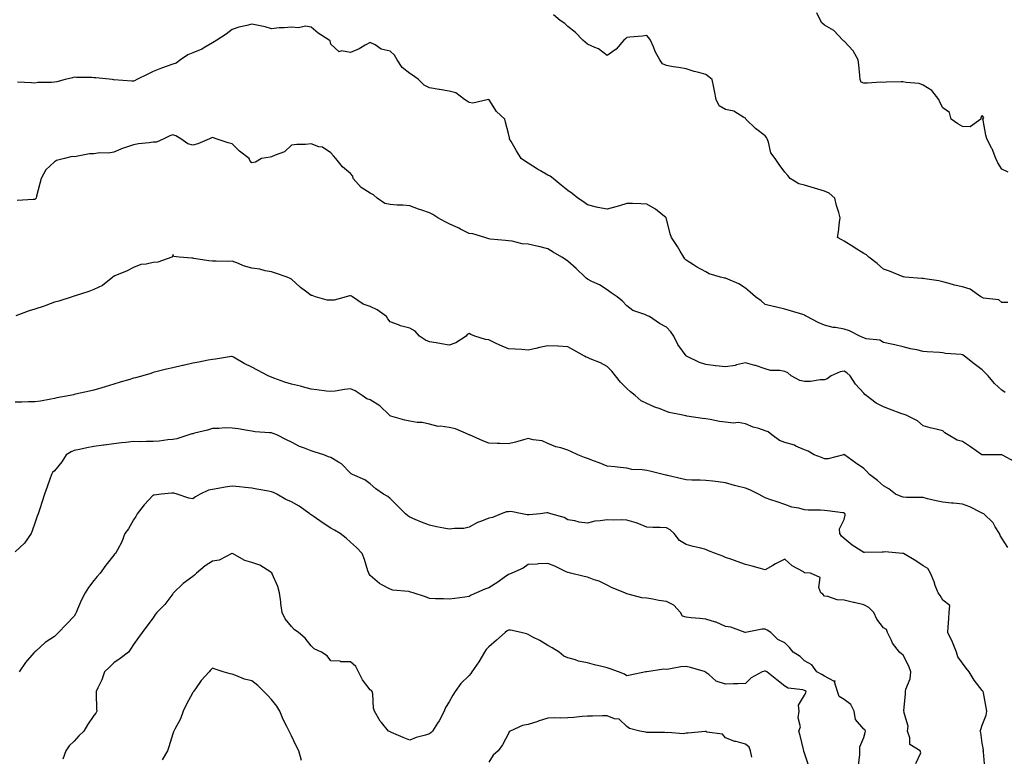
# Model space of a CAD drawing. Units: inches. Extents: x 1016003 to 1018643, y 7237178 to 7239818.
# Drawn here: x 1017760 to 1018259, y 7237919 to 7238292 of the extents above; entities that cross this region are included whole.
import ezdxf

# ---------------------------------------------------------------- set-up
doc = ezdxf.new("R2010")
doc.units = ezdxf.units.IN
doc.header["$MEASUREMENT"] = 0
doc.layers.add('Contour_10167237', color=7, linetype='Continuous', true_color=0x0f5e75)

msp = doc.modelspace()

# ---------------------------------------------------------------- linework, layer by layer
at = {"layer": 'Contour_10167237'}
for points in [[(1018261.01, 7238148.96, 2868), (1018258.05, 7238149.05, 2868), (1018256.52, 7238150.39, 2868), (1018248.68, 7238151.29, 2868), (1018248.05, 7238151.52, 2868), (1018247.81, 7238151.68, 2868), (1018247.36, 7238151.92, 2868), (1018241.92, 7238155.79, 2868), (1018238.05, 7238156.94, 2868), (1018234, 7238157.87, 2868), (1018231.27, 7238158.7, 2868), (1018228.05, 7238159.53, 2868), (1018226.06, 7238159.93, 2868), (1018219.03, 7238160.94, 2868), (1018218.05, 7238161.12, 2868), (1018217.37, 7238161.24, 2868), (1018208.8, 7238161.92, 2868), (1018208.14, 7238162.01, 2868), (1018208.05, 7238162.02, 2868), (1018207.9, 7238162.07, 2868), (1018201.05, 7238164.92, 2868), (1018198.05, 7238165.88, 2868), (1018194.84, 7238168.71, 2868), (1018190.58, 7238171.92, 2868), (1018189.33, 7238173.2, 2868), (1018188.05, 7238173.88, 2868), (1018183.08, 7238176.95, 2868), (1018182.91, 7238177.06, 2868), (1018178.05, 7238180.04, 2868), (1018176.9, 7238180.77, 2868), (1018174.76, 7238181.92, 2868), (1018175.2, 7238184.77, 2868), (1018175.8, 7238189.67, 2868), (1018176.13, 7238191.92, 2868), (1018175.43, 7238194.54, 2868), (1018174.22, 7238198.09, 2868), (1018173.36, 7238201.92, 2868), (1018170.48, 7238204.35, 2868), (1018168.05, 7238205.39, 2868), (1018163.05, 7238206.92, 2868), (1018158.05, 7238208.44, 2868), (1018155.21, 7238209.08, 2868), (1018150.67, 7238211.92, 2868), (1018149.49, 7238213.36, 2868), (1018148.05, 7238215.03, 2868), (1018145.13, 7238219, 2868), (1018143.11, 7238221.92, 2868), (1018140.96, 7238224.83, 2868), (1018139.68, 7238230.29, 2868), (1018139.03, 7238231.92, 2868), (1018138.8, 7238232.67, 2868), (1018138.05, 7238233.47, 2868), (1018133.22, 7238237.09, 2868), (1018128.35, 7238241.92, 2868), (1018128.05, 7238242.34, 2868), (1018127.29, 7238242.68, 2868), (1018122.12, 7238245.99, 2868), (1018118.05, 7238246.87, 2868), (1018114.72, 7238248.59, 2868), (1018113.21, 7238251.92, 2868), (1018112.44, 7238256.31, 2868), (1018112.01, 7238257.96, 2868), (1018111.2, 7238261.92, 2868), (1018109.47, 7238263.34, 2868), (1018108.05, 7238264.44, 2868), (1018104.49, 7238265.48, 2868), (1018102.13, 7238266, 2868), (1018098.05, 7238267.46, 2868), (1018094.19, 7238268.06, 2868), (1018091.48, 7238268.49, 2868), (1018088.05, 7238269.03, 2868), (1018086.07, 7238269.94, 2868), (1018084.68, 7238271.92, 2868), (1018082.27, 7238276.14, 2868), (1018081.47, 7238278.5, 2868), (1018080.01, 7238281.92, 2868), (1018079.19, 7238283.06, 2868), (1018078.05, 7238284.23, 2868), (1018075.98, 7238283.99, 2868), (1018069.53, 7238283.4, 2868), (1018068.05, 7238283.24, 2868), (1018067.34, 7238282.63, 2868), (1018066.4, 7238281.92, 2868), (1018062.67, 7238277.3, 2868), (1018058.05, 7238274.19, 2868), (1018053.6, 7238277.47, 2868), (1018051.85, 7238278.12, 2868), (1018048.05, 7238279.94, 2868), (1018046.97, 7238280.84, 2868), (1018045.72, 7238281.92, 2868), (1018041.98, 7238285.85, 2868), (1018038.05, 7238288.86, 2868), (1018036.52, 7238290.39, 2868), (1018034.17, 7238291.92, 2868), (1018030.87, 7238294.74, 2868)], [(1018261.21, 7238215.08, 2867), (1018258.05, 7238216.52, 2867), (1018255.86, 7238219.73, 2867), (1018254.91, 7238221.92, 2867), (1018253, 7238226.87, 2867), (1018252.86, 7238227.11, 2867), (1018250.39, 7238231.92, 2867), (1018249.85, 7238233.72, 2867), (1018248.51, 7238241.46, 2867), (1018248.4, 7238241.92, 2867), (1018248.88, 7238242.75, 2867), (1018248.05, 7238243.7, 2867), (1018247.29, 7238242.68, 2867), (1018247.27, 7238241.92, 2867), (1018241.91, 7238238.06, 2867), (1018238.05, 7238238.1, 2867), (1018235.68, 7238239.55, 2867), (1018232.31, 7238241.92, 2867), (1018231.45, 7238245.32, 2867), (1018228.05, 7238247.72, 2867), (1018226.64, 7238250.51, 2867), (1018225.99, 7238251.92, 2867), (1018222.55, 7238256.42, 2867), (1018218.05, 7238259.13, 2867), (1018216.05, 7238259.92, 2867), (1018209.47, 7238260.5, 2867), (1018208.05, 7238260.87, 2867), (1018206.91, 7238260.78, 2867), (1018199.34, 7238260.63, 2867), (1018198.05, 7238260.51, 2867), (1018196.71, 7238260.58, 2867), (1018189.88, 7238260.09, 2867), (1018188.05, 7238260.17, 2867), (1018186.76, 7238260.63, 2867), (1018186.23, 7238261.92, 2867), (1018185.95, 7238264.02, 2867), (1018185.59, 7238269.46, 2867), (1018185.21, 7238271.92, 2867), (1018182.64, 7238276.51, 2867), (1018178.05, 7238281.36, 2867), (1018177.79, 7238281.66, 2867), (1018177.49, 7238281.92, 2867), (1018172.86, 7238286.73, 2867), (1018168.05, 7238289.56, 2867), (1018166.8, 7238290.67, 2867), (1018166.04, 7238291.92, 2867), (1018164.17, 7238295.8, 2867)], [(1018259.62, 7238103.49, 2869), (1018258.05, 7238104.63, 2869), (1018254.2, 7238108.07, 2869), (1018251, 7238111.92, 2869), (1018249.51, 7238113.38, 2869), (1018248.05, 7238114.91, 2869), (1018244, 7238117.87, 2869), (1018239.05, 7238121.92, 2869), (1018238.42, 7238122.29, 2869), (1018238.05, 7238122.51, 2869), (1018237.37, 7238122.6, 2869), (1018229.36, 7238123.23, 2869), (1018228.05, 7238123.46, 2869), (1018226.33, 7238123.64, 2869), (1018220.15, 7238124.02, 2869), (1018218.05, 7238124.25, 2869), (1018214.97, 7238125, 2869), (1018211.7, 7238125.57, 2869), (1018208.05, 7238126.62, 2869), (1018203.68, 7238127.55, 2869), (1018202.12, 7238127.85, 2869), (1018198.05, 7238128.68, 2869), (1018196.08, 7238129.95, 2869), (1018189.32, 7238130.65, 2869), (1018188.05, 7238131.06, 2869), (1018187.47, 7238131.34, 2869), (1018186.06, 7238131.92, 2869), (1018180.81, 7238134.68, 2869), (1018178.05, 7238135.47, 2869), (1018173.67, 7238136.3, 2869), (1018172.5, 7238136.37, 2869), (1018168.05, 7238137.51, 2869), (1018164.96, 7238138.83, 2869), (1018159.14, 7238141.92, 2869), (1018158.47, 7238142.34, 2869), (1018158.05, 7238142.57, 2869), (1018157.11, 7238142.86, 2869), (1018150.93, 7238144.8, 2869), (1018148.05, 7238145.66, 2869), (1018143.19, 7238146.78, 2869), (1018142.96, 7238146.83, 2869), (1018138.05, 7238148, 2869), (1018136.02, 7238149.89, 2869), (1018133.23, 7238151.92, 2869), (1018130.44, 7238154.31, 2869), (1018128.05, 7238156.22, 2869), (1018124.69, 7238158.56, 2869), (1018119.1, 7238160.87, 2869), (1018118.05, 7238161.39, 2869), (1018117.55, 7238161.42, 2869), (1018115.46, 7238161.92, 2869), (1018109.75, 7238163.62, 2869), (1018108.05, 7238164.59, 2869), (1018103.29, 7238167.16, 2869), (1018101.85, 7238168.12, 2869), (1018098.05, 7238170.53, 2869), (1018097.34, 7238171.21, 2869), (1018096.79, 7238171.92, 2869), (1018094.97, 7238175, 2869), (1018093.58, 7238177.45, 2869), (1018090.67, 7238181.92, 2869), (1018089.96, 7238183.83, 2869), (1018088.05, 7238191.44, 2869), (1018087.94, 7238191.81, 2869), (1018087.91, 7238191.92, 2869), (1018082.49, 7238196.36, 2869), (1018078.05, 7238198.85, 2869), (1018075.1, 7238198.97, 2869), (1018070.82, 7238199.15, 2869), (1018068.05, 7238199.25, 2869), (1018064.2, 7238198.07, 2869), (1018062.49, 7238197.48, 2869), (1018058.05, 7238196.29, 2869), (1018053.24, 7238197.11, 2869), (1018052.61, 7238197.36, 2869), (1018048.05, 7238198.5, 2869), (1018046.11, 7238199.98, 2869), (1018043.24, 7238201.92, 2869), (1018040.34, 7238204.21, 2869), (1018038.05, 7238205.7, 2869), (1018034.66, 7238208.53, 2869), (1018030.73, 7238211.92, 2869), (1018029.15, 7238213.02, 2869), (1018028.05, 7238213.59, 2869), (1018024.29, 7238215.68, 2869), (1018022.66, 7238216.53, 2869), (1018018.05, 7238219.6, 2869), (1018016.61, 7238220.48, 2869), (1018014.47, 7238221.92, 2869), (1018012.03, 7238225.9, 2869), (1018009.39, 7238230.58, 2869), (1018008.62, 7238231.92, 2869), (1018008.55, 7238232.42, 2869), (1018008.05, 7238234.69, 2869), (1018006.46, 7238240.33, 2869), (1018006.15, 7238241.92, 2869), (1018001.98, 7238245.85, 2869), (1017998.2, 7238251.77, 2869), (1017998.09, 7238251.92, 2869), (1017998.08, 7238251.95, 2869), (1017998.02, 7238251.95, 2869), (1017997.85, 7238251.92, 2869), (1017989.94, 7238250.03, 2869), (1017988.05, 7238250.29, 2869), (1017987.08, 7238250.95, 2869), (1017985.83, 7238251.92, 2869), (1017981.34, 7238255.21, 2869), (1017978.05, 7238256.05, 2869), (1017973.11, 7238256.86, 2869), (1017973, 7238256.87, 2869), (1017968.05, 7238257.82, 2869), (1017965.33, 7238259.2, 2869), (1017962.38, 7238261.92, 2869), (1017959.99, 7238263.86, 2869), (1017958.05, 7238265.03, 2869), (1017954.15, 7238268.02, 2869), (1017951.67, 7238271.92, 2869), (1017950.38, 7238274.25, 2869), (1017948.05, 7238276.28, 2869), (1017943.55, 7238277.42, 2869), (1017940.45, 7238279.52, 2869), (1017938.05, 7238280.75, 2869), (1017935.46, 7238279.33, 2869), (1017932.47, 7238277.5, 2869), (1017928.05, 7238275.68, 2869), (1017923.45, 7238276.52, 2869), (1017922.19, 7238276.06, 2869), (1017918.05, 7238279.95, 2869), (1017917.71, 7238281.58, 2869), (1017917.27, 7238281.92, 2869), (1017911.58, 7238285.45, 2869), (1017908.05, 7238288.51, 2869), (1017905.19, 7238289.06, 2869), (1017901.73, 7238288.24, 2869), (1017898.05, 7238288.58, 2869), (1017894.32, 7238288.19, 2869), (1017891.81, 7238288.16, 2869), (1017888.05, 7238287.69, 2869), (1017884.83, 7238288.7, 2869), (1017880.51, 7238289.46, 2869), (1017878.05, 7238290.08, 2869), (1017875.51, 7238289.38, 2869), (1017871.44, 7238288.53, 2869), (1017868.05, 7238287.39, 2869), (1017865.08, 7238284.89, 2869), (1017860.23, 7238281.92, 2869), (1017858.86, 7238281.11, 2869), (1017858.05, 7238280.51, 2869), (1017854.84, 7238278.71, 2869), (1017852.67, 7238277.3, 2869), (1017848.05, 7238275.56, 2869), (1017845.53, 7238274.44, 2869), (1017841.95, 7238271.92, 2869), (1017839.7, 7238270.27, 2869), (1017838.05, 7238269.74, 2869), (1017834.64, 7238268.51, 2869), (1017832.27, 7238267.7, 2869), (1017828.05, 7238266.09, 2869), (1017825.34, 7238264.63, 2869), (1017819.82, 7238261.92, 2869), (1017818.61, 7238261.36, 2869), (1017818.05, 7238261.15, 2869), (1017817.23, 7238261.1, 2869), (1017808.14, 7238261.83, 2869), (1017808.05, 7238261.82, 2869), (1017807.97, 7238261.84, 2869), (1017807.36, 7238261.92, 2869), (1017798.95, 7238262.82, 2869), (1017798.05, 7238262.91, 2869), (1017797.01, 7238262.96, 2869), (1017789.15, 7238263.02, 2869), (1017788.05, 7238263.09, 2869), (1017787.09, 7238262.88, 2869), (1017783.47, 7238261.92, 2869), (1017779.16, 7238260.81, 2869), (1017778.05, 7238260.66, 2869), (1017776.62, 7238260.49, 2869), (1017769.56, 7238260.41, 2869), (1017768.05, 7238260.18, 2869), (1017766.39, 7238260.26, 2869), (1017759.38, 7238260.59, 2869)], [(1018264.5, 7238068.37, 2870), (1018258.36, 7238071.61, 2870), (1018258.05, 7238071.77, 2870), (1018257.94, 7238071.81, 2870), (1018248.16, 7238071.81, 2870), (1018248.05, 7238071.83, 2870), (1018247.98, 7238071.85, 2870), (1018247.86, 7238071.92, 2870), (1018242.08, 7238075.95, 2870), (1018238.05, 7238078.53, 2870), (1018235.34, 7238079.21, 2870), (1018230.86, 7238081.92, 2870), (1018229.11, 7238082.98, 2870), (1018228.05, 7238083.95, 2870), (1018225.34, 7238084.63, 2870), (1018221.72, 7238085.59, 2870), (1018218.05, 7238086.5, 2870), (1018215.21, 7238089.08, 2870), (1018209.56, 7238091.92, 2870), (1018208.44, 7238092.31, 2870), (1018208.05, 7238092.4, 2870), (1018207.29, 7238092.68, 2870), (1018201.08, 7238094.95, 2870), (1018198.05, 7238096.13, 2870), (1018194.23, 7238098.1, 2870), (1018189.27, 7238101.92, 2870), (1018188.57, 7238102.44, 2870), (1018188.05, 7238103.06, 2870), (1018183.85, 7238107.72, 2870), (1018181.21, 7238111.92, 2870), (1018179.45, 7238113.32, 2870), (1018178.05, 7238114.29, 2870), (1018176.08, 7238113.89, 2870), (1018171.59, 7238111.92, 2870), (1018169.54, 7238110.43, 2870), (1018168.05, 7238109.9, 2870), (1018166, 7238109.87, 2870), (1018160.97, 7238109, 2870), (1018158.05, 7238108.96, 2870), (1018155.68, 7238109.55, 2870), (1018151.24, 7238111.92, 2870), (1018149.49, 7238113.36, 2870), (1018148.05, 7238114.02, 2870), (1018145.45, 7238114.52, 2870), (1018140.77, 7238114.64, 2870), (1018138.05, 7238115.44, 2870), (1018133.24, 7238117.11, 2870), (1018132.81, 7238117.16, 2870), (1018128.05, 7238118.39, 2870), (1018123.54, 7238117.41, 2870), (1018122.8, 7238117.17, 2870), (1018118.05, 7238116.36, 2870), (1018113.12, 7238116.99, 2870), (1018112.96, 7238117.01, 2870), (1018108.05, 7238117.59, 2870), (1018104.77, 7238118.64, 2870), (1018098.19, 7238121.92, 2870), (1018098.11, 7238121.98, 2870), (1018098.05, 7238122.03, 2870), (1018093.82, 7238127.69, 2870), (1018091.84, 7238131.92, 2870), (1018090.34, 7238134.21, 2870), (1018088.05, 7238136.59, 2870), (1018084.53, 7238138.4, 2870), (1018079.5, 7238141.92, 2870), (1018078.46, 7238142.33, 2870), (1018078.05, 7238142.46, 2870), (1018077.03, 7238142.94, 2870), (1018071.02, 7238144.89, 2870), (1018068.05, 7238147.4, 2870), (1018065.88, 7238149.75, 2870), (1018063.1, 7238151.92, 2870), (1018060.1, 7238153.97, 2870), (1018058.05, 7238155.41, 2870), (1018054.1, 7238157.97, 2870), (1018050.25, 7238159.72, 2870), (1018048.05, 7238160.85, 2870), (1018047.42, 7238161.3, 2870), (1018046.83, 7238161.92, 2870), (1018042.31, 7238166.18, 2870), (1018038.05, 7238169.98, 2870), (1018036.86, 7238170.73, 2870), (1018035.12, 7238171.92, 2870), (1018030.65, 7238174.52, 2870), (1018028.05, 7238176.27, 2870), (1018023.49, 7238177.36, 2870), (1018022.36, 7238177.61, 2870), (1018018.05, 7238178.63, 2870), (1018014.92, 7238178.79, 2870), (1018009.89, 7238180.08, 2870), (1018008.05, 7238180.22, 2870), (1018006.53, 7238180.4, 2870), (1017998.81, 7238181.16, 2870), (1017998.05, 7238181.25, 2870), (1017997.59, 7238181.46, 2870), (1017996.14, 7238181.92, 2870), (1017989.96, 7238183.83, 2870), (1017988.05, 7238184.01, 2870), (1017983.75, 7238186.22, 2870), (1017982.84, 7238186.71, 2870), (1017978.05, 7238188.93, 2870), (1017975.94, 7238189.81, 2870), (1017972.22, 7238191.92, 2870), (1017969.74, 7238193.61, 2870), (1017968.05, 7238194.5, 2870), (1017964.19, 7238195.78, 2870), (1017962.39, 7238196.26, 2870), (1017958.05, 7238197.98, 2870), (1017954.52, 7238198.39, 2870), (1017951.61, 7238198.36, 2870), (1017948.05, 7238198.68, 2870), (1017945.36, 7238199.23, 2870), (1017941.52, 7238201.92, 2870), (1017939.63, 7238203.5, 2870), (1017938.05, 7238204.42, 2870), (1017933.41, 7238207.28, 2870), (1017929.4, 7238211.92, 2870), (1017929.12, 7238212.99, 2870), (1017928.05, 7238214.41, 2870), (1017923.87, 7238217.74, 2870), (1017920.56, 7238221.92, 2870), (1017919.47, 7238223.34, 2870), (1017918.05, 7238224.76, 2870), (1017913.77, 7238227.64, 2870), (1017912.04, 7238227.93, 2870), (1017908.05, 7238229.36, 2870), (1017905.22, 7238229.09, 2870), (1017900.83, 7238229.14, 2870), (1017898.05, 7238228.78, 2870), (1017894.57, 7238225.4, 2870), (1017889.87, 7238223.74, 2870), (1017888.05, 7238222.82, 2870), (1017887.26, 7238222.71, 2870), (1017882.87, 7238221.92, 2870), (1017879.87, 7238220.1, 2870), (1017878.05, 7238219.78, 2870), (1017877.09, 7238220.96, 2870), (1017876.7, 7238221.92, 2870), (1017871.77, 7238225.64, 2870), (1017868.05, 7238229.41, 2870), (1017865.99, 7238229.86, 2870), (1017859.92, 7238231.92, 2870), (1017858.53, 7238232.4, 2870), (1017858.05, 7238232.62, 2870), (1017857.57, 7238232.4, 2870), (1017856.66, 7238231.92, 2870), (1017850.63, 7238229.34, 2870), (1017848.05, 7238228.68, 2870), (1017845.59, 7238229.46, 2870), (1017842.08, 7238231.92, 2870), (1017839.57, 7238233.44, 2870), (1017838.05, 7238233.88, 2870), (1017836.53, 7238233.44, 2870), (1017833.51, 7238231.92, 2870), (1017829.76, 7238230.21, 2870), (1017828.05, 7238230.25, 2870), (1017826.03, 7238229.9, 2870), (1017820.64, 7238229.33, 2870), (1017818.05, 7238228.81, 2870), (1017813.44, 7238227.31, 2870), (1017812.82, 7238227.15, 2870), (1017808.05, 7238225.26, 2870), (1017805.33, 7238224.64, 2870), (1017800.94, 7238224.81, 2870), (1017798.05, 7238224.39, 2870), (1017795.71, 7238224.26, 2870), (1017789.09, 7238222.96, 2870), (1017788.05, 7238222.88, 2870), (1017787.05, 7238222.92, 2870), (1017783.05, 7238221.92, 2870), (1017779.09, 7238220.88, 2870), (1017778.05, 7238220.23, 2870), (1017773.67, 7238216.3, 2870), (1017771.35, 7238211.92, 2870), (1017770.69, 7238209.28, 2870), (1017768.95, 7238202.82, 2870), (1017768.71, 7238201.92, 2870), (1017768.44, 7238201.53, 2870), (1017768.05, 7238201.26, 2870), (1017767.32, 7238201.19, 2870), (1017759.21, 7238200.76, 2870)], [(1018261, 7238024.87, 2871), (1018258.05, 7238029.61, 2871), (1018257.16, 7238031.03, 2871), (1018256.75, 7238031.92, 2871), (1018254.56, 7238035.41, 2871), (1018253.51, 7238037.38, 2871), (1018248.82, 7238041.92, 2871), (1018248.33, 7238042.2, 2871), (1018248.05, 7238042.32, 2871), (1018247.3, 7238042.67, 2871), (1018241.71, 7238045.58, 2871), (1018238.05, 7238046.93, 2871), (1018233.43, 7238047.3, 2871), (1018232.55, 7238047.42, 2871), (1018228.05, 7238047.83, 2871), (1018224.75, 7238048.62, 2871), (1018220.35, 7238049.62, 2871), (1018218.05, 7238050.16, 2871), (1018216.37, 7238050.24, 2871), (1018209.7, 7238050.27, 2871), (1018208.05, 7238050.35, 2871), (1018206.93, 7238050.8, 2871), (1018204.18, 7238051.92, 2871), (1018200.68, 7238054.55, 2871), (1018198.05, 7238056.12, 2871), (1018194.9, 7238058.77, 2871), (1018190.97, 7238061.92, 2871), (1018189.53, 7238063.4, 2871), (1018188.05, 7238064.98, 2871), (1018183.86, 7238067.73, 2871), (1018178.18, 7238071.92, 2871), (1018178.1, 7238071.97, 2871), (1018178.05, 7238071.99, 2871), (1018177.98, 7238071.99, 2871), (1018177.77, 7238071.92, 2871), (1018170.06, 7238069.91, 2871), (1018168.05, 7238069.9, 2871), (1018166.62, 7238070.49, 2871), (1018162.86, 7238071.92, 2871), (1018159.87, 7238073.74, 2871), (1018158.05, 7238074.43, 2871), (1018153.66, 7238076.31, 2871), (1018152.87, 7238076.74, 2871), (1018148.05, 7238078.09, 2871), (1018145.29, 7238079.16, 2871), (1018141.45, 7238081.92, 2871), (1018139.56, 7238083.43, 2871), (1018138.05, 7238084.04, 2871), (1018134.84, 7238085.13, 2871), (1018131.96, 7238085.83, 2871), (1018128.05, 7238087.62, 2871), (1018124.39, 7238088.26, 2871), (1018122.01, 7238087.96, 2871), (1018118.05, 7238088.36, 2871), (1018114.92, 7238088.79, 2871), (1018110.19, 7238089.78, 2871), (1018108.05, 7238090.11, 2871), (1018106.39, 7238090.26, 2871), (1018098.46, 7238091.51, 2871), (1018098.05, 7238091.55, 2871), (1018097.75, 7238091.62, 2871), (1018096.4, 7238091.92, 2871), (1018089.49, 7238093.36, 2871), (1018088.05, 7238093.87, 2871), (1018084.84, 7238095.13, 2871), (1018082.21, 7238096.08, 2871), (1018078.05, 7238097.89, 2871), (1018075.32, 7238099.19, 2871), (1018072.26, 7238101.92, 2871), (1018069.89, 7238103.76, 2871), (1018068.05, 7238105.41, 2871), (1018064.76, 7238108.63, 2871), (1018062.3, 7238111.92, 2871), (1018060.34, 7238114.21, 2871), (1018058.05, 7238116.58, 2871), (1018054.67, 7238118.54, 2871), (1018049.43, 7238120.54, 2871), (1018048.05, 7238121.16, 2871), (1018047.47, 7238121.34, 2871), (1018046.5, 7238121.92, 2871), (1018041.09, 7238124.96, 2871), (1018038.05, 7238126.6, 2871), (1018033.14, 7238126.83, 2871), (1018032.96, 7238126.83, 2871), (1018028.05, 7238127.13, 2871), (1018023.82, 7238126.15, 2871), (1018021.86, 7238125.73, 2871), (1018018.05, 7238124.87, 2871), (1018014.82, 7238125.15, 2871), (1018011.45, 7238125.32, 2871), (1018008.05, 7238125.63, 2871), (1018003.6, 7238127.47, 2871), (1018001.47, 7238128.5, 2871), (1017998.05, 7238130.06, 2871), (1017996.39, 7238130.26, 2871), (1017991, 7238131.92, 2871), (1017989, 7238132.87, 2871), (1017988.05, 7238133.38, 2871), (1017987.17, 7238132.8, 2871), (1017986.62, 7238131.92, 2871), (1017981.38, 7238128.59, 2871), (1017978.05, 7238127.33, 2871), (1017974.18, 7238128.05, 2871), (1017971.45, 7238128.52, 2871), (1017968.05, 7238129.13, 2871), (1017966.07, 7238129.94, 2871), (1017962.99, 7238131.92, 2871), (1017960.71, 7238134.58, 2871), (1017958.05, 7238135.97, 2871), (1017953.27, 7238137.14, 2871), (1017952.34, 7238137.63, 2871), (1017948.05, 7238139.24, 2871), (1017946.96, 7238140.83, 2871), (1017946.23, 7238141.92, 2871), (1017941.47, 7238145.34, 2871), (1017938.05, 7238146.96, 2871), (1017934.39, 7238148.26, 2871), (1017929.03, 7238151.92, 2871), (1017928.44, 7238152.31, 2871), (1017928.05, 7238152.47, 2871), (1017927.54, 7238152.43, 2871), (1017925.85, 7238151.92, 2871), (1017919.8, 7238150.17, 2871), (1017918.05, 7238150.15, 2871), (1017916.26, 7238150.13, 2871), (1017910.31, 7238151.92, 2871), (1017908.63, 7238152.5, 2871), (1017908.05, 7238152.64, 2871), (1017905.24, 7238154.73, 2871), (1017902.69, 7238156.56, 2871), (1017898.05, 7238160.88, 2871), (1017897.39, 7238161.26, 2871), (1017895.92, 7238161.92, 2871), (1017890.03, 7238163.9, 2871), (1017888.05, 7238164.57, 2871), (1017884.84, 7238165.13, 2871), (1017882.02, 7238165.89, 2871), (1017878.05, 7238166.45, 2871), (1017873.79, 7238167.66, 2871), (1017871.2, 7238168.77, 2871), (1017868.05, 7238169.89, 2871), (1017866, 7238169.87, 2871), (1017859.95, 7238170.02, 2871), (1017858.05, 7238170.01, 2871), (1017856.3, 7238170.17, 2871), (1017848.58, 7238171.39, 2871), (1017848.05, 7238171.45, 2871), (1017847.58, 7238171.45, 2871), (1017841.25, 7238171.92, 2871), (1017838.48, 7238172.35, 2871), (1017838.05, 7238173.3, 2871), (1017837.77, 7238172.2, 2871), (1017837.47, 7238171.92, 2871), (1017830.44, 7238169.53, 2871), (1017828.05, 7238169.3, 2871), (1017824.57, 7238168.44, 2871), (1017821.74, 7238168.23, 2871), (1017818.05, 7238166.81, 2871), (1017814.88, 7238165.09, 2871), (1017808.62, 7238162.49, 2871), (1017808.05, 7238162.22, 2871), (1017807.85, 7238162.12, 2871), (1017807.55, 7238161.92, 2871), (1017802.36, 7238157.61, 2871), (1017798.05, 7238155.57, 2871), (1017795.4, 7238154.57, 2871), (1017788.59, 7238152.46, 2871), (1017788.05, 7238152.27, 2871), (1017787.8, 7238152.17, 2871), (1017786.99, 7238151.92, 2871), (1017780.27, 7238149.7, 2871), (1017778.05, 7238149.11, 2871), (1017773.71, 7238147.58, 2871), (1017772.75, 7238147.22, 2871), (1017768.05, 7238145.69, 2871), (1017765.25, 7238144.72, 2871), (1017758.48, 7238142.35, 2871)], [(1018249.35, 7237913.22, 2872), (1018248.63, 7237921.34, 2872), (1018248.59, 7237921.92, 2872), (1018248.61, 7237922.48, 2872), (1018248.05, 7237925.76, 2872), (1018247.25, 7237931.12, 2872), (1018247.04, 7237931.92, 2872), (1018247.31, 7237932.66, 2872), (1018248.05, 7237934.85, 2872), (1018250, 7237939.97, 2872), (1018250.39, 7237941.92, 2872), (1018250.04, 7237943.91, 2872), (1018248.68, 7237951.29, 2872), (1018248.58, 7237951.92, 2872), (1018248.32, 7237952.19, 2872), (1018248.05, 7237952.52, 2872), (1018243.89, 7237957.76, 2872), (1018241.4, 7237961.92, 2872), (1018239.93, 7237963.8, 2872), (1018238.05, 7237966.29, 2872), (1018235.71, 7237969.58, 2872), (1018235.04, 7237971.92, 2872), (1018233.02, 7237976.89, 2872), (1018232.96, 7237977.01, 2872), (1018230.56, 7237981.92, 2872), (1018230.7, 7237984.57, 2872), (1018231.08, 7237988.89, 2872), (1018231.22, 7237991.92, 2872), (1018231.62, 7237995.49, 2872), (1018228.05, 7237998.24, 2872), (1018226.67, 7238000.54, 2872), (1018225.68, 7238001.92, 2872), (1018224.27, 7238005.7, 2872), (1018223.66, 7238007.53, 2872), (1018221.84, 7238011.92, 2872), (1018220.46, 7238014.33, 2872), (1018218.05, 7238015.63, 2872), (1018214.32, 7238018.19, 2872), (1018208.16, 7238021.81, 2872), (1018208.05, 7238021.88, 2872), (1018208.01, 7238021.88, 2872), (1018207.57, 7238021.92, 2872), (1018198.86, 7238022.73, 2872), (1018198.05, 7238022.53, 2872), (1018197.36, 7238022.61, 2872), (1018188.43, 7238022.3, 2872), (1018188.05, 7238022.38, 2872), (1018186.73, 7238023.24, 2872), (1018182.16, 7238026.03, 2872), (1018178.05, 7238029.43, 2872), (1018176.77, 7238030.64, 2872), (1018175.83, 7238031.92, 2872), (1018175.66, 7238034.31, 2872), (1018178.05, 7238039.07, 2872), (1018178.61, 7238041.36, 2872), (1018178.58, 7238041.92, 2872), (1018178.33, 7238042.2, 2872), (1018178.05, 7238042.4, 2872), (1018177.49, 7238042.48, 2872), (1018169.61, 7238043.48, 2872), (1018168.05, 7238043.71, 2872), (1018166.09, 7238043.88, 2872), (1018159.93, 7238043.8, 2872), (1018158.05, 7238044.01, 2872), (1018155.16, 7238044.81, 2872), (1018151.53, 7238045.4, 2872), (1018148.05, 7238046.72, 2872), (1018144.16, 7238048.03, 2872), (1018140.89, 7238049.08, 2872), (1018138.05, 7238050.01, 2872), (1018136.93, 7238050.8, 2872), (1018134.68, 7238051.92, 2872), (1018130.26, 7238054.13, 2872), (1018128.05, 7238054.89, 2872), (1018123.96, 7238056.01, 2872), (1018122.51, 7238056.38, 2872), (1018118.05, 7238057.68, 2872), (1018114.3, 7238058.17, 2872), (1018111.53, 7238058.44, 2872), (1018108.05, 7238058.87, 2872), (1018105.13, 7238059, 2872), (1018100.94, 7238059.03, 2872), (1018098.05, 7238059.16, 2872), (1018095.91, 7238059.78, 2872), (1018088.52, 7238061.45, 2872), (1018088.05, 7238061.58, 2872), (1018087.74, 7238061.61, 2872), (1018086.37, 7238061.92, 2872), (1018079.65, 7238063.52, 2872), (1018078.05, 7238063.85, 2872), (1018075.73, 7238064.24, 2872), (1018070.6, 7238064.47, 2872), (1018068.05, 7238065.06, 2872), (1018064.54, 7238065.43, 2872), (1018061.91, 7238065.78, 2872), (1018058.05, 7238066.16, 2872), (1018053.91, 7238067.78, 2872), (1018051.14, 7238068.83, 2872), (1018048.05, 7238070.02, 2872), (1018046.63, 7238070.5, 2872), (1018043.13, 7238071.92, 2872), (1018039.69, 7238073.56, 2872), (1018038.05, 7238074.28, 2872), (1018034.6, 7238075.37, 2872), (1018032.05, 7238075.92, 2872), (1018028.05, 7238077.58, 2872), (1018025.11, 7238078.98, 2872), (1018020.53, 7238079.44, 2872), (1018018.05, 7238080.14, 2872), (1018015.62, 7238079.49, 2872), (1018011.65, 7238078.32, 2872), (1018008.05, 7238077.42, 2872), (1018003.67, 7238077.54, 2872), (1018002.32, 7238077.65, 2872), (1017998.05, 7238077.8, 2872), (1017995.06, 7238078.93, 2872), (1017988.34, 7238081.92, 2872), (1017988.14, 7238082.01, 2872), (1017988.05, 7238082.05, 2872), (1017987.86, 7238082.11, 2872), (1017981.21, 7238085.08, 2872), (1017978.05, 7238085.78, 2872), (1017973.58, 7238086.39, 2872), (1017972.34, 7238086.21, 2872), (1017968.05, 7238087.35, 2872), (1017964.39, 7238088.26, 2872), (1017961.73, 7238088.24, 2872), (1017958.05, 7238088.83, 2872), (1017955.51, 7238089.38, 2872), (1017948.45, 7238091.52, 2872), (1017948.05, 7238091.62, 2872), (1017947.87, 7238091.74, 2872), (1017947.74, 7238091.92, 2872), (1017942.88, 7238096.75, 2872), (1017938.05, 7238099.77, 2872), (1017936.36, 7238100.23, 2872), (1017933.92, 7238101.92, 2872), (1017930.33, 7238104.2, 2872), (1017928.05, 7238105.23, 2872), (1017924.98, 7238104.99, 2872), (1017920.22, 7238104.09, 2872), (1017918.05, 7238103.86, 2872), (1017915.84, 7238104.13, 2872), (1017910.99, 7238104.86, 2872), (1017908.05, 7238105.18, 2872), (1017903.67, 7238106.3, 2872), (1017902.74, 7238106.61, 2872), (1017898.05, 7238107.58, 2872), (1017894.77, 7238108.64, 2872), (1017889.24, 7238110.73, 2872), (1017888.05, 7238111.15, 2872), (1017887.5, 7238111.37, 2872), (1017886.36, 7238111.92, 2872), (1017880.81, 7238114.68, 2872), (1017878.05, 7238116.19, 2872), (1017874.2, 7238118.07, 2872), (1017868.68, 7238121.29, 2872), (1017868.05, 7238121.64, 2872), (1017867.74, 7238121.61, 2872), (1017859.65, 7238120.32, 2872), (1017858.05, 7238120.17, 2872), (1017855.86, 7238119.73, 2872), (1017851.13, 7238118.84, 2872), (1017848.05, 7238118.21, 2872), (1017843.27, 7238117.14, 2872), (1017842.9, 7238117.07, 2872), (1017838.05, 7238115.94, 2872), (1017834.79, 7238115.18, 2872), (1017830.14, 7238114.01, 2872), (1017828.05, 7238113.51, 2872), (1017826.85, 7238113.12, 2872), (1017822.88, 7238111.92, 2872), (1017819.07, 7238110.9, 2872), (1017818.05, 7238110.65, 2872), (1017816.22, 7238110.09, 2872), (1017811.3, 7238108.67, 2872), (1017808.05, 7238107.6, 2872), (1017803.65, 7238106.32, 2872), (1017801.95, 7238105.82, 2872), (1017798.05, 7238104.66, 2872), (1017795.78, 7238104.19, 2872), (1017788.64, 7238102.51, 2872), (1017788.05, 7238102.38, 2872), (1017787.67, 7238102.3, 2872), (1017786.07, 7238101.92, 2872), (1017779.28, 7238100.69, 2872), (1017778.05, 7238100.31, 2872), (1017776.16, 7238100.03, 2872), (1017770.93, 7238099.04, 2872), (1017768.05, 7238098.63, 2872), (1017764.86, 7238098.73, 2872), (1017761.52, 7238098.45, 2872), (1017758.05, 7238098.54, 2872)], [(1018214.42, 7237915.55, 2873), (1018217.01, 7237920.88, 2873), (1018216.57, 7237921.92, 2873), (1018211.28, 7237925.15, 2873), (1018211.4, 7237928.57, 2873), (1018210.17, 7237931.92, 2873), (1018210.53, 7237934.4, 2873), (1018208.32, 7237941.65, 2873), (1018208.45, 7237941.92, 2873), (1018208.38, 7237942.25, 2873), (1018209.22, 7237950.75, 2873), (1018209.09, 7237951.92, 2873), (1018209.27, 7237953.14, 2873), (1018211.57, 7237958.4, 2873), (1018211.83, 7237961.92, 2873), (1018210.89, 7237964.76, 2873), (1018208.05, 7237970.33, 2873), (1018207.12, 7237970.99, 2873), (1018206.2, 7237971.92, 2873), (1018202.66, 7237976.53, 2873), (1018202.09, 7237977.88, 2873), (1018200.01, 7237981.92, 2873), (1018199.52, 7237983.39, 2873), (1018198.05, 7237984.27, 2873), (1018194.71, 7237988.58, 2873), (1018193.15, 7237991.92, 2873), (1018190.63, 7237994.5, 2873), (1018188.05, 7237995.88, 2873), (1018183.14, 7237997.01, 2873), (1018182.9, 7237997.07, 2873), (1018178.05, 7237998.19, 2873), (1018174.47, 7237998.34, 2873), (1018169.82, 7238000.15, 2873), (1018168.05, 7238000.3, 2873), (1018167.37, 7238001.24, 2873), (1018166.22, 7238001.92, 2873), (1018165.25, 7238004.72, 2873), (1018165.91, 7238009.78, 2873), (1018160.98, 7238011.92, 2873), (1018158.25, 7238012.12, 2873), (1018158.05, 7238012.16, 2873), (1018157.41, 7238012.56, 2873), (1018151.77, 7238015.64, 2873), (1018148.05, 7238018.95, 2873), (1018143.36, 7238016.61, 2873), (1018141.93, 7238015.8, 2873), (1018138.05, 7238013.67, 2873), (1018135.68, 7238014.29, 2873), (1018131.53, 7238015.4, 2873), (1018128.05, 7238016.3, 2873), (1018123.96, 7238017.83, 2873), (1018121.21, 7238018.76, 2873), (1018118.05, 7238019.87, 2873), (1018116.59, 7238020.46, 2873), (1018112.93, 7238021.92, 2873), (1018109.41, 7238023.28, 2873), (1018108.05, 7238023.86, 2873), (1018105.44, 7238024.53, 2873), (1018101.55, 7238025.42, 2873), (1018098.05, 7238026.37, 2873), (1018094.67, 7238028.54, 2873), (1018092.03, 7238031.92, 2873), (1018090, 7238033.87, 2873), (1018088.05, 7238034.93, 2873), (1018084.86, 7238035.11, 2873), (1018081.14, 7238035.01, 2873), (1018078.05, 7238035.22, 2873), (1018073.3, 7238037.17, 2873), (1018072.64, 7238037.33, 2873), (1018068.05, 7238038.8, 2873), (1018065.09, 7238038.96, 2873), (1018061.13, 7238038.84, 2873), (1018058.05, 7238038.99, 2873), (1018054.47, 7238038.34, 2873), (1018051.75, 7238038.22, 2873), (1018048.05, 7238037.27, 2873), (1018043.91, 7238037.78, 2873), (1018041.6, 7238038.37, 2873), (1018038.05, 7238038.91, 2873), (1018036.26, 7238040.13, 2873), (1018029.57, 7238041.92, 2873), (1018028.4, 7238042.27, 2873), (1018028.05, 7238042.39, 2873), (1018027.55, 7238042.42, 2873), (1018024.07, 7238041.92, 2873), (1018018.49, 7238041.48, 2873), (1018018.05, 7238041.45, 2873), (1018017.56, 7238041.43, 2873), (1018014.94, 7238041.92, 2873), (1018009.28, 7238043.15, 2873), (1018008.05, 7238043.01, 2873), (1018007.02, 7238042.95, 2873), (1018004.37, 7238041.92, 2873), (1017999.86, 7238040.11, 2873), (1017998.05, 7238039.7, 2873), (1017994.31, 7238038.18, 2873), (1017992.4, 7238037.57, 2873), (1017988.05, 7238035.18, 2873), (1017985.37, 7238034.6, 2873), (1017980.69, 7238034.56, 2873), (1017978.05, 7238034.16, 2873), (1017975.26, 7238034.71, 2873), (1017971.58, 7238035.45, 2873), (1017968.05, 7238036.15, 2873), (1017963.9, 7238037.77, 2873), (1017960.85, 7238039.12, 2873), (1017958.05, 7238040.29, 2873), (1017957.11, 7238040.98, 2873), (1017955.88, 7238041.92, 2873), (1017952.02, 7238045.89, 2873), (1017948.05, 7238049.74, 2873), (1017946.86, 7238050.73, 2873), (1017944.64, 7238051.92, 2873), (1017940.76, 7238054.63, 2873), (1017938.05, 7238057.13, 2873), (1017935.26, 7238059.13, 2873), (1017929.08, 7238061.92, 2873), (1017928.39, 7238062.26, 2873), (1017928.05, 7238062.57, 2873), (1017923.43, 7238067.3, 2873), (1017921.87, 7238068.1, 2873), (1017918.05, 7238070.45, 2873), (1017916.94, 7238070.81, 2873), (1017914.42, 7238071.92, 2873), (1017909.56, 7238073.43, 2873), (1017908.05, 7238073.89, 2873), (1017904.7, 7238075.27, 2873), (1017902.25, 7238076.12, 2873), (1017898.05, 7238078.24, 2873), (1017895.6, 7238079.47, 2873), (1017890.77, 7238081.92, 2873), (1017888.82, 7238082.69, 2873), (1017888.05, 7238082.92, 2873), (1017886.93, 7238083.04, 2873), (1017879.71, 7238083.58, 2873), (1017878.05, 7238083.8, 2873), (1017875.83, 7238084.14, 2873), (1017871.1, 7238084.97, 2873), (1017868.05, 7238085.43, 2873), (1017864.51, 7238085.46, 2873), (1017861.25, 7238085.12, 2873), (1017858.05, 7238085.17, 2873), (1017855.55, 7238084.42, 2873), (1017848.9, 7238082.77, 2873), (1017848.05, 7238082.54, 2873), (1017847.56, 7238082.41, 2873), (1017846.14, 7238081.92, 2873), (1017840.02, 7238079.95, 2873), (1017838.05, 7238079.59, 2873), (1017835.51, 7238079.38, 2873), (1017831.16, 7238078.81, 2873), (1017828.05, 7238078.59, 2873), (1017824.74, 7238078.61, 2873), (1017821.46, 7238078.51, 2873), (1017818.05, 7238078.53, 2873), (1017814.19, 7238078.06, 2873), (1017812, 7238077.97, 2873), (1017808.05, 7238077.4, 2873), (1017803.18, 7238076.79, 2873), (1017802.87, 7238076.74, 2873), (1017798.05, 7238076.12, 2873), (1017794.51, 7238075.46, 2873), (1017790.67, 7238074.54, 2873), (1017788.05, 7238074, 2873), (1017786.54, 7238073.43, 2873), (1017784.04, 7238071.92, 2873), (1017781.73, 7238068.24, 2873), (1017778.05, 7238063.82, 2873), (1017777.12, 7238062.85, 2873), (1017776.52, 7238061.92, 2873), (1017775.69, 7238059.56, 2873), (1017774.29, 7238055.68, 2873), (1017773, 7238051.92, 2873), (1017771.77, 7238048.2, 2873), (1017770.59, 7238044.46, 2873), (1017769.77, 7238041.92, 2873), (1017769.23, 7238040.74, 2873), (1017768.05, 7238037.18, 2873), (1017766.68, 7238033.29, 2873), (1017766.24, 7238031.92, 2873), (1017762.79, 7238027.18, 2873), (1017758.05, 7238022.65, 2873)], [(1018185.39, 7237914.58, 2874), (1018185.99, 7237919.86, 2874), (1018186.01, 7237921.92, 2874), (1018186.08, 7237923.89, 2874), (1018188.05, 7237928.6, 2874), (1018188.71, 7237931.26, 2874), (1018188.97, 7237931.92, 2874), (1018188.61, 7237932.48, 2874), (1018188.05, 7237932.92, 2874), (1018183.89, 7237937.76, 2874), (1018183.24, 7237941.92, 2874), (1018181.54, 7237945.41, 2874), (1018178.05, 7237947.98, 2874), (1018175.54, 7237949.41, 2874), (1018174.64, 7237951.92, 2874), (1018173.18, 7237956.79, 2874), (1018173.47, 7237957.34, 2874), (1018172.83, 7237957.14, 2874), (1018168.05, 7237959.71, 2874), (1018166.79, 7237960.66, 2874), (1018164.26, 7237961.92, 2874), (1018161.65, 7237965.52, 2874), (1018158.05, 7237967.54, 2874), (1018155.83, 7237969.7, 2874), (1018152.23, 7237971.92, 2874), (1018150.38, 7237974.25, 2874), (1018148.05, 7237976.69, 2874), (1018144.51, 7237978.38, 2874), (1018140.86, 7237981.92, 2874), (1018139.1, 7237982.97, 2874), (1018138.05, 7237983.59, 2874), (1018136.49, 7237983.48, 2874), (1018128.14, 7237981.92, 2874), (1018128.05, 7237981.91, 2874), (1018128.01, 7237981.92, 2874), (1018120.69, 7237984.56, 2874), (1018118.05, 7237984.9, 2874), (1018113.2, 7237987.07, 2874), (1018112.84, 7237987.13, 2874), (1018108.05, 7237988.62, 2874), (1018105.02, 7237988.89, 2874), (1018100.61, 7237989.36, 2874), (1018098.05, 7237989.6, 2874), (1018096.2, 7237990.07, 2874), (1018095.25, 7237991.92, 2874), (1018091.87, 7237995.74, 2874), (1018088.05, 7237997.56, 2874), (1018084.14, 7237998.01, 2874), (1018081.18, 7237998.79, 2874), (1018078.05, 7237999.25, 2874), (1018075.62, 7237999.49, 2874), (1018068.62, 7238001.35, 2874), (1018068.05, 7238001.43, 2874), (1018067.68, 7238001.55, 2874), (1018066.95, 7238001.92, 2874), (1018060.62, 7238004.49, 2874), (1018058.05, 7238005.82, 2874), (1018053.94, 7238007.81, 2874), (1018051.41, 7238008.56, 2874), (1018048.05, 7238009.83, 2874), (1018046.35, 7238010.22, 2874), (1018039.44, 7238011.92, 2874), (1018038.33, 7238012.2, 2874), (1018038.05, 7238012.31, 2874), (1018037.34, 7238012.63, 2874), (1018031.59, 7238015.46, 2874), (1018028.05, 7238016.82, 2874), (1018023.25, 7238016.72, 2874), (1018022.63, 7238016.5, 2874), (1018018.05, 7238016.3, 2874), (1018015.51, 7238014.46, 2874), (1018009.78, 7238011.92, 2874), (1018008.53, 7238011.44, 2874), (1018008.05, 7238011.29, 2874), (1018005.91, 7238009.78, 2874), (1018002.58, 7238007.39, 2874), (1017998.05, 7238004.53, 2874), (1017996.14, 7238003.83, 2874), (1017991.88, 7238001.92, 2874), (1017989.16, 7238000.81, 2874), (1017988.05, 7238000.06, 2874), (1017985.85, 7237999.72, 2874), (1017980.81, 7237999.16, 2874), (1017978.05, 7237998.69, 2874), (1017975.04, 7237998.91, 2874), (1017971.03, 7237998.94, 2874), (1017968.05, 7237999.14, 2874), (1017966, 7237999.87, 2874), (1017959.69, 7238001.92, 2874), (1017958.45, 7238002.32, 2874), (1017958.05, 7238002.4, 2874), (1017957.42, 7238002.55, 2874), (1017949.42, 7238003.29, 2874), (1017948.05, 7238003.74, 2874), (1017943.93, 7238006.04, 2874), (1017942.73, 7238006.6, 2874), (1017938.05, 7238010.67, 2874), (1017937.45, 7238011.32, 2874), (1017937.25, 7238011.92, 2874), (1017936.81, 7238013.16, 2874), (1017935.02, 7238018.89, 2874), (1017933.84, 7238021.92, 2874), (1017931.12, 7238024.99, 2874), (1017928.05, 7238027.59, 2874), (1017925.77, 7238029.64, 2874), (1017922.84, 7238031.92, 2874), (1017919.88, 7238033.75, 2874), (1017918.05, 7238034.78, 2874), (1017913.69, 7238037.56, 2874), (1017909.57, 7238040.4, 2874), (1017908.05, 7238041.43, 2874), (1017907.76, 7238041.63, 2874), (1017907.43, 7238041.92, 2874), (1017901.97, 7238045.84, 2874), (1017898.05, 7238048.07, 2874), (1017895.28, 7238049.15, 2874), (1017890.68, 7238051.92, 2874), (1017888.93, 7238052.8, 2874), (1017888.05, 7238053.12, 2874), (1017886.54, 7238053.43, 2874), (1017880.63, 7238054.5, 2874), (1017878.05, 7238055.05, 2874), (1017874.61, 7238055.36, 2874), (1017871.7, 7238055.57, 2874), (1017868.05, 7238055.92, 2874), (1017864.52, 7238055.45, 2874), (1017860.91, 7238054.78, 2874), (1017858.05, 7238054.36, 2874), (1017856.06, 7238053.91, 2874), (1017851.83, 7238051.92, 2874), (1017849.44, 7238050.53, 2874), (1017848.05, 7238049.55, 2874), (1017846.06, 7238049.93, 2874), (1017840.28, 7238051.92, 2874), (1017838.49, 7238052.36, 2874), (1017838.05, 7238052.41, 2874), (1017837.57, 7238052.4, 2874), (1017832.01, 7238051.92, 2874), (1017828.52, 7238051.45, 2874), (1017828.05, 7238051.41, 2874), (1017823.44, 7238046.53, 2874), (1017819.96, 7238041.92, 2874), (1017819.3, 7238040.67, 2874), (1017818.05, 7238038.89, 2874), (1017815.53, 7238034.44, 2874), (1017813.71, 7238031.92, 2874), (1017812.16, 7238027.81, 2874), (1017809.92, 7238023.8, 2874), (1017809.01, 7238021.92, 2874), (1017808.5, 7238021.47, 2874), (1017808.05, 7238021.06, 2874), (1017803.98, 7238015.99, 2874), (1017801.21, 7238011.92, 2874), (1017799.7, 7238010.27, 2874), (1017798.05, 7238008.14, 2874), (1017795.34, 7238004.63, 2874), (1017793.6, 7238001.92, 2874), (1017791.65, 7237998.32, 2874), (1017789.76, 7237993.63, 2874), (1017788.99, 7237991.92, 2874), (1017788.72, 7237991.25, 2874), (1017788.05, 7237990.06, 2874), (1017784.02, 7237985.95, 2874), (1017780.06, 7237981.92, 2874), (1017779.12, 7237980.85, 2874), (1017778.05, 7237979.84, 2874), (1017773.26, 7237976.71, 2874), (1017768.61, 7237972.48, 2874), (1017768.05, 7237971.98, 2874), (1017768.02, 7237971.95, 2874), (1017768, 7237971.92, 2874), (1017767.64, 7237971.51, 2874), (1017763.29, 7237966.68, 2874), (1017760.23, 7237961.92, 2874)], [(1018160.21, 7237914.08, 2875), (1018158.05, 7237920.68, 2875), (1018157.73, 7237921.6, 2875), (1018157.63, 7237921.92, 2875), (1018157.46, 7237922.51, 2875), (1018155.88, 7237929.75, 2875), (1018155.14, 7237931.92, 2875), (1018155.9, 7237934.07, 2875), (1018154.83, 7237938.7, 2875), (1018155.28, 7237941.92, 2875), (1018154.91, 7237945.06, 2875), (1018158.05, 7237950.17, 2875), (1018158.67, 7237951.3, 2875), (1018158.87, 7237951.92, 2875), (1018158.41, 7237952.28, 2875), (1018158.05, 7237952.49, 2875), (1018157.21, 7237952.76, 2875), (1018149.75, 7237953.62, 2875), (1018148.05, 7237954.73, 2875), (1018143.98, 7237957.85, 2875), (1018138.89, 7237961.92, 2875), (1018138.31, 7237962.18, 2875), (1018138.05, 7237962.25, 2875), (1018137.7, 7237962.27, 2875), (1018136.48, 7237961.92, 2875), (1018131, 7237958.97, 2875), (1018128.05, 7237955.97, 2875), (1018124.2, 7237955.77, 2875), (1018122.04, 7237955.91, 2875), (1018118.05, 7237955.76, 2875), (1018113.33, 7237957.2, 2875), (1018109.47, 7237960.5, 2875), (1018108.05, 7237961.56, 2875), (1018107.93, 7237961.8, 2875), (1018107.78, 7237961.92, 2875), (1018100.18, 7237964.05, 2875), (1018098.05, 7237964.56, 2875), (1018095.43, 7237964.54, 2875), (1018089.33, 7237963.2, 2875), (1018088.05, 7237963.19, 2875), (1018086.77, 7237963.2, 2875), (1018078.12, 7237961.99, 2875), (1018078.05, 7237961.99, 2875), (1018077.99, 7237961.98, 2875), (1018077.68, 7237961.92, 2875), (1018069.73, 7237960.24, 2875), (1018068.05, 7237959.91, 2875), (1018066.84, 7237960.71, 2875), (1018063.78, 7237961.92, 2875), (1018059.63, 7237963.5, 2875), (1018058.05, 7237963.95, 2875), (1018055.3, 7237964.67, 2875), (1018051.67, 7237965.54, 2875), (1018048.05, 7237966.55, 2875), (1018043.43, 7237967.3, 2875), (1018042.01, 7237967.96, 2875), (1018038.05, 7237969.07, 2875), (1018036.06, 7237969.93, 2875), (1018033.64, 7237971.92, 2875), (1018030.19, 7237974.06, 2875), (1018028.05, 7237975.27, 2875), (1018023.96, 7237977.83, 2875), (1018020.4, 7237979.57, 2875), (1018018.05, 7237980.82, 2875), (1018017.25, 7237981.12, 2875), (1018014.44, 7237981.92, 2875), (1018009.09, 7237982.96, 2875), (1018008.05, 7237983.09, 2875), (1018007.31, 7237982.66, 2875), (1018006.32, 7237981.92, 2875), (1018002.03, 7237977.94, 2875), (1017998.05, 7237974.59, 2875), (1017996.71, 7237973.26, 2875), (1017995.84, 7237971.92, 2875), (1017993.05, 7237966.92, 2875), (1017989.49, 7237961.92, 2875), (1017988.9, 7237961.07, 2875), (1017988.05, 7237960.01, 2875), (1017983.94, 7237956.03, 2875), (1017981.1, 7237951.92, 2875), (1017979.93, 7237950.04, 2875), (1017978.05, 7237946.65, 2875), (1017976.12, 7237943.85, 2875), (1017975.51, 7237941.92, 2875), (1017972.84, 7237937.13, 2875), (1017972.06, 7237935.93, 2875), (1017969.52, 7237931.92, 2875), (1017968.8, 7237931.17, 2875), (1017968.05, 7237930.5, 2875), (1017965.96, 7237929.83, 2875), (1017961.35, 7237928.62, 2875), (1017958.05, 7237927.39, 2875), (1017954.75, 7237928.62, 2875), (1017948.74, 7237931.23, 2875), (1017948.05, 7237931.51, 2875), (1017947.75, 7237931.62, 2875), (1017947.21, 7237931.92, 2875), (1017943.63, 7237936.34, 2875), (1017943.1, 7237936.97, 2875), (1017940.09, 7237941.92, 2875), (1017939.64, 7237943.51, 2875), (1017939.24, 7237950.73, 2875), (1017939.01, 7237951.92, 2875), (1017938.58, 7237952.45, 2875), (1017938.05, 7237952.83, 2875), (1017934.03, 7237957.9, 2875), (1017932.03, 7237961.92, 2875), (1017930.73, 7237964.6, 2875), (1017928.05, 7237966.94, 2875), (1017923.19, 7237967.06, 2875), (1017922.7, 7237967.27, 2875), (1017918.05, 7237967.5, 2875), (1017916.18, 7237970.05, 2875), (1017913.36, 7237971.92, 2875), (1017909.67, 7237973.54, 2875), (1017908.05, 7237975.06, 2875), (1017905.07, 7237978.94, 2875), (1017901.59, 7237981.92, 2875), (1017899.54, 7237983.41, 2875), (1017898.05, 7237984.81, 2875), (1017894.95, 7237988.82, 2875), (1017893.47, 7237991.92, 2875), (1017892.73, 7237996.6, 2875), (1017892.66, 7237997.31, 2875), (1017891.99, 7238001.92, 2875), (1017891.26, 7238005.13, 2875), (1017888.32, 7238011.65, 2875), (1017888.24, 7238011.92, 2875), (1017888.16, 7238012.03, 2875), (1017888.05, 7238012.13, 2875), (1017887.58, 7238012.39, 2875), (1017882.04, 7238015.91, 2875), (1017878.05, 7238017.28, 2875), (1017874.49, 7238018.36, 2875), (1017868.26, 7238021.92, 2875), (1017868.12, 7238021.99, 2875), (1017868.05, 7238022.02, 2875), (1017867.98, 7238021.99, 2875), (1017867.87, 7238021.92, 2875), (1017861.49, 7238018.48, 2875), (1017858.05, 7238017.96, 2875), (1017854.35, 7238015.62, 2875), (1017849.93, 7238011.92, 2875), (1017849.03, 7238010.94, 2875), (1017848.05, 7238010.16, 2875), (1017843.26, 7238006.71, 2875), (1017838.34, 7238001.92, 2875), (1017838.25, 7238001.72, 2875), (1017838.05, 7238001.41, 2875), (1017833.89, 7237996.08, 2875), (1017829.89, 7237991.92, 2875), (1017829.05, 7237990.92, 2875), (1017828.05, 7237989.36, 2875), (1017824.89, 7237985.08, 2875), (1017822.45, 7237981.92, 2875), (1017820.59, 7237979.38, 2875), (1017818.05, 7237975.74, 2875), (1017816.58, 7237973.39, 2875), (1017815.49, 7237971.92, 2875), (1017811.32, 7237968.65, 2875), (1017808.05, 7237966.56, 2875), (1017805.77, 7237964.2, 2875), (1017803.45, 7237961.92, 2875), (1017802.05, 7237957.92, 2875), (1017800.02, 7237953.89, 2875), (1017799.14, 7237951.92, 2875), (1017799.24, 7237950.73, 2875), (1017799.32, 7237943.19, 2875), (1017799.45, 7237941.92, 2875), (1017798.95, 7237941.02, 2875), (1017798.05, 7237939.77, 2875), (1017794.81, 7237935.16, 2875), (1017792.88, 7237931.92, 2875), (1017790.43, 7237929.54, 2875), (1017788.05, 7237926.85, 2875), (1017785.52, 7237924.45, 2875), (1017783.82, 7237921.92, 2875), (1017782.21, 7237917.76, 2875)], [(1017903.21, 7237917.08, 2876), (1017901.81, 7237921.92, 2876), (1017900.56, 7237924.43, 2876), (1017898.05, 7237929.55, 2876), (1017897.3, 7237931.17, 2876), (1017896.92, 7237931.92, 2876), (1017895.81, 7237934.16, 2876), (1017893.86, 7237937.73, 2876), (1017892.15, 7237941.92, 2876), (1017890.68, 7237944.55, 2876), (1017888.05, 7237947.98, 2876), (1017886.06, 7237949.93, 2876), (1017884.07, 7237951.92, 2876), (1017881.14, 7237955.01, 2876), (1017878.05, 7237957.29, 2876), (1017874.29, 7237958.16, 2876), (1017869.87, 7237960.1, 2876), (1017868.05, 7237960.7, 2876), (1017867.04, 7237960.91, 2876), (1017863.43, 7237961.92, 2876), (1017859.42, 7237963.29, 2876), (1017858.05, 7237963.81, 2876), (1017857.15, 7237962.82, 2876), (1017856.38, 7237961.92, 2876), (1017852.4, 7237957.57, 2876), (1017849.48, 7237953.35, 2876), (1017848.44, 7237951.92, 2876), (1017848.28, 7237951.69, 2876), (1017848.05, 7237951.41, 2876), (1017844.68, 7237945.29, 2876), (1017843.3, 7237941.92, 2876), (1017841.86, 7237938.11, 2876), (1017839.03, 7237932.9, 2876), (1017838.56, 7237931.92, 2876), (1017838.42, 7237931.55, 2876), (1017838.05, 7237930.47, 2876), (1017836.02, 7237923.95, 2876), (1017835.25, 7237921.92, 2876), (1017832.61, 7237917.36, 2876)], [(1018131.24, 7237918.73, 2876), (1018130.59, 7237921.92, 2876), (1018129.93, 7237923.8, 2876), (1018128.05, 7237925.34, 2876), (1018123.39, 7237926.58, 2876), (1018122.78, 7237926.65, 2876), (1018118.05, 7237928.52, 2876), (1018116.47, 7237930.34, 2876), (1018108.53, 7237931.44, 2876), (1018108.05, 7237931.64, 2876), (1018107.76, 7237931.63, 2876), (1018099.14, 7237930.83, 2876), (1018098.05, 7237930.78, 2876), (1018096.65, 7237930.52, 2876), (1018088.76, 7237931.21, 2876), (1018088.05, 7237930.95, 2876), (1018087.28, 7237931.15, 2876), (1018078.86, 7237931.11, 2876), (1018078.05, 7237931.25, 2876), (1018077.54, 7237931.41, 2876), (1018074.55, 7237931.92, 2876), (1018069.31, 7237933.18, 2876), (1018068.05, 7237934.29, 2876), (1018064.09, 7237937.96, 2876), (1018061.78, 7237938.19, 2876), (1018058.05, 7237939.57, 2876), (1018055.7, 7237939.57, 2876), (1018050.53, 7237939.44, 2876), (1018048.05, 7237939.43, 2876), (1018045.35, 7237939.22, 2876), (1018041.17, 7237938.8, 2876), (1018038.05, 7237938.56, 2876), (1018034.57, 7237938.44, 2876), (1018031.43, 7237938.54, 2876), (1018028.05, 7237938.4, 2876), (1018023.1, 7237936.87, 2876), (1018022.94, 7237936.81, 2876), (1018018.05, 7237935.18, 2876), (1018015.2, 7237934.77, 2876), (1018008.94, 7237931.92, 2876), (1018008.41, 7237931.56, 2876), (1018008.05, 7237930.74, 2876), (1018004.98, 7237924.99, 2876), (1018002.88, 7237921.92, 2876), (1018000.23, 7237919.74, 2876), (1017998.05, 7237916.12, 2876)]]:
    msp.add_polyline3d(points, dxfattribs=at)

doc.saveas('drawing.dxf')
